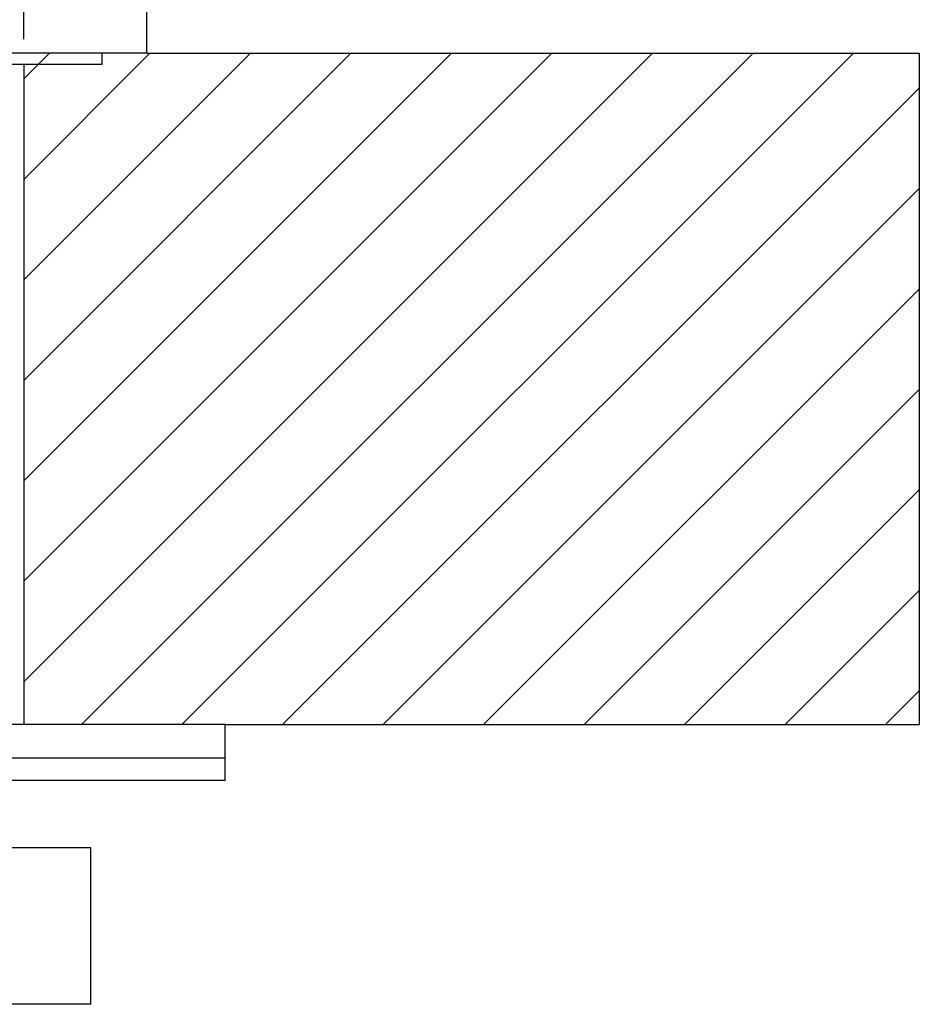
# Model space of a CAD drawing. Units: millimetres. Extents: x -472 to 101, y 870 to 1464.
# Drawn here: x -22 to 18, y 1011 to 1055 of the extents above; entities that cross this region are included whole.
import ezdxf

# ---------------------------------------------------------------- set-up
doc = ezdxf.new("R2010")
doc.units = ezdxf.units.MM
doc.layers.get('0').update_dxf_attribs({"true_color": 0x000000})
doc.styles.add('Arial Regular', font='txt')
doc.dimstyles.new('Annotative', dxfattribs={"dimtxt": 2.5, "dimasz": 2.5, "dimexe": 1.25, "dimexo": 0.625, "dimtad": 1, "dimtoh": 1, "dimzin": 1, "dimdsep": 46, "dimtxsty": 'Arial Regular', "dimcen": 2.5, "dimadec": 0, "dimazin": 1, "dimtfac": 1, "dimtdec": 4, "dimtix": 1, "dimtofl": 0, "dimtmove": 1, "dimatfit": 3, "dimfxl": 1, "dimtolj": 1, "dimtzin": 1, "dimarcsym": 0})

# ---------------------------------------------------------------- blocks, each defined once
blk = doc.blocks.new('*D4')
at = {"color": 0, "linetype": 'Continuous', "lineweight": -2}
for p, q in [((-55.616, 1054.594), (-55.616, 1108.073)), ((-21.616, 1054.594), (-21.616, 1108.073)), ((-24.116, 1106.823), (-53.116, 1106.823))]:
    blk.add_line(p, q, dxfattribs=at)
at = {"color": 0}
for points in [[(-53.116, 1107.239), (-53.116, 1106.406), (-55.616, 1106.823)], [(-24.116, 1106.406), (-24.116, 1107.239), (-21.616, 1106.823)]]:
    blk.add_solid(points, dxfattribs=at)
at = {"layer": 'Defpoints', "color": 0}
for p in [(-55.616, 1106.823), (-55.616, 1053.969), (-21.616, 1053.969)]:
    blk.add_point(p, dxfattribs=at)
at = {"color": 0, "lineweight": 18, "insert": (-38.616, 1112.973), "char_height": 2.5, "attachment_point": 5, "style": 'Arial Regular'}
blk.add_mtext('\\A1;{\\fArial;Ø34.00}\\P{\\fArial;BENCH CUT-OUT}\\P{\\fArial;FOR SPOUT}', dxfattribs=at)
blk = doc.blocks.new('SW_BROKEN_VIEW_1')
at = {"color": 0, "linetype": 'Continuous', "lineweight": -2}
for p, q in [((0, 0), (-0.327, -0.327)), ((1.283, 0), (-0.327, -1.61)), ((2.566, 0), (-0.327, -2.893)), ((3.849, 0), (-0.327, -4.176)), ((5.132, 0), (-0.327, -5.459)), ((6.414, 0), (-0.327, -6.742)), ((7.697, 0), (-0.327, -8.025)), ((8.98, 0), (0.409, -8.571)), ((10.263, 0), (1.692, -8.571)), ((11.101, -0.445), (2.975, -8.571)), ((11.101, -1.728), (4.258, -8.571)), ((11.101, -3.01), (5.54, -8.571)), ((11.101, -4.293), (6.823, -8.571)), ((11.101, -5.576), (8.106, -8.571)), ((11.101, -6.859), (9.389, -8.571)), ((11.101, -8.142), (10.672, -8.571))]:
    blk.add_line(p, q, dxfattribs=at)

msp = doc.modelspace()

# ---------------------------------------------------------------- linework, layer by layer
at = {"color": 18, "linetype": 'Continuous', "lineweight": 25, "true_color": 0x000000}
for p, q in [((-16.116, 1053.969), (-16.116, 1056.969)), ((-16.116, 1053.969), (-61.116, 1053.969)), ((-18.116, 1053.469), (-18.116, 1053.969)), ((-16.116, 1053.969), (18.384, 1053.969)), ((18.384, 1053.969), (18.384, 1023.969)), ((-18.116, 1053.469), (-59.116, 1053.469)), ((-21.616, 1053.469), (-21.616, 1023.969)), ((-12.616, 1023.969), (-64.616, 1023.969)), ((-12.616, 1023.969), (18.384, 1023.969)), ((-12.616, 1022.469), (-12.616, 1023.969)), ((-12.616, 1022.469), (-64.616, 1022.469)), ((-12.616, 1021.469), (-12.616, 1022.469)), ((-12.616, 1021.469), (-64.616, 1021.469)), ((-18.616, 1018.469), (-33.645, 1018.469)), ((-18.616, 1011.469), (-18.616, 1018.469)), ((-18.616, 1011.469), (-33.645, 1011.469))]:
    msp.add_line(p, q, dxfattribs=at)

# ---------------------------------------------------------------- block references
at = {"color": 18, "linetype": 'Continuous', "true_color": 0x000000, "xscale": 3.500000585284598, "yscale": 3.500000585284598, "zscale": 3.500000585284598}
msp.add_blockref('SW_BROKEN_VIEW_1', (-20.471, 1053.969), dxfattribs=at)

# ---------------------------------------------------------------- dimensions: what is measured, and where the dimension line sits
at = {"color": 18, "linetype": 'Continuous', "lineweight": 18, "true_color": 0x000000}
dim = msp.add_linear_dim(base=(-55.616, 1106.823), p1=(-21.616, 1053.969), p2=(-55.616, 1053.969), text='{\\fArial;Ø<>}\\P{\\fArial;BENCH CUT-OUT}\\P{\\fArial;FOR SPOUT}', dimstyle='Annotative', override={"dimtxt": 2.5, "dimasz": 2.5, "dimexe": 1.25, "dimexo": 0.625, "dimgap": 0.625, "dimtad": 1, "dimtih": 0, "dimtoh": 0, "dimdec": 2, "dimzin": 1, "dimtxsty": 'Arial Regular', "dimsah": 0, "dimcen": 2.5, "dimazin": 1, "dimtix": 0, "dimtmove": 0, "dimtzin": 1}, dxfattribs=at)
dim.commit()
dim.dimension.update_dxf_attribs({"geometry": '*D4', "text_midpoint": (-38.616, 1112.973)})

doc.saveas('drawing.dxf')
